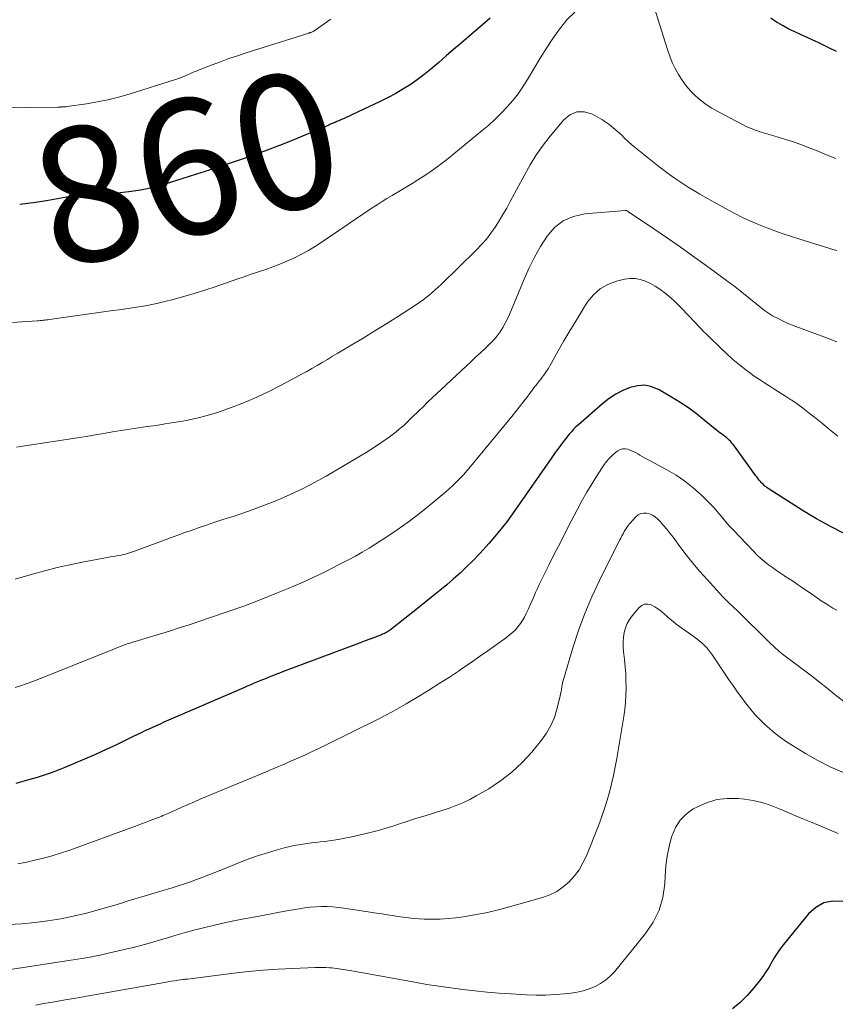
# Model space of a CAD drawing. Units: feet. Extents: x 2005000 to 2010008, y 525000 to 530000.
# Drawn here: x 2006695 to 2006816, y 527118 to 527263 of the extents above; entities that cross this region are included whole.
import ezdxf
from ezdxf.enums import TextEntityAlignment as Align

# ---------------------------------------------------------------- set-up
doc = ezdxf.new("R2010")
doc.units = ezdxf.units.FT
doc.header["$LTSCALE"] = 100
doc.header["$MEASUREMENT"] = 0
for name, color, linetype, lineweight in [('CONTOUR INDEX', 32, 'Continuous', 25), ('CONTOUR INDEX LABEL', 7, 'Continuous', 15), ('CONTOUR INTERMEDIATE', 40, 'Continuous', 15)]:
    doc.layers.add(name, color=color, linetype=linetype, lineweight=lineweight)
doc.styles.add('slant', font='romans.shx', dxfattribs={"oblique": 14.999978})

msp = doc.modelspace()

# ---------------------------------------------------------------- linework, layer by layer
at = {"layer": 'CONTOUR INDEX', "flags": 128}
for points, elevation in [([(2006765.05, 527263.74), (2006764.66, 527263.38), (2006761.85, 527260.98), (2006760.75, 527260.04), (2006759.65, 527259.09), (2006758.56, 527258.13), (2006757.47, 527257.17), (2006757.17, 527256.91), (2006756.22, 527256.1), (2006755.24, 527255.32), (2006754.24, 527254.58), (2006753.21, 527253.86), (2006752.15, 527253.2), (2006751.07, 527252.56), (2006749.97, 527251.97), (2006748.86, 527251.41), (2006744.58, 527249.38), (2006744.2, 527249.2), (2006743.82, 527249.03), (2006743.43, 527248.86), (2006743.05, 527248.69), (2006742.65, 527248.53), (2006742.46, 527248.44), (2006742.27, 527248.36), (2006742.08, 527248.28), (2006741.89, 527248.2), (2006741.7, 527248.12), (2006741.52, 527248.04), (2006741.33, 527247.95), (2006741.14, 527247.87), (2006735.71, 527245.6), (2006733.88, 527244.86), (2006732.03, 527244.14), (2006730.17, 527243.46), (2006728.31, 527242.81), (2006725.06, 527241.72), (2006724.81, 527241.64), (2006724.56, 527241.55), (2006724.3, 527241.47), (2006724.04, 527241.4), (2006723.93, 527241.37), (2006723.73, 527241.3), (2006723.53, 527241.24), (2006723.33, 527241.17), (2006723.13, 527241.1), (2006722.93, 527241.03), (2006722.73, 527240.96), (2006722.53, 527240.89), (2006722.33, 527240.83), (2006716.72, 527239.07), (2006715.01, 527238.6), (2006713.29, 527238.22), (2006711.55, 527237.97), (2006709.79, 527237.8), (2006706.83, 527237.62), (2006706.54, 527237.61), (2006706.24, 527237.6), (2006705.95, 527237.6), (2006705.66, 527237.59), (2006705.37, 527237.59), (2006705.07, 527237.58), (2006704.78, 527237.55), (2006704.49, 527237.51), (2006704.25, 527237.48), (2006703.85, 527237.42), (2006703.44, 527237.35), (2006703.03, 527237.29), (2006702.62, 527237.22), (2006699.36, 527236.67), (2006697.37, 527236.37), (2006695.37, 527236.11)], 860), ([(2006816.38, 527258.79), (2006815.24, 527259.34), (2006814.51, 527259.69), (2006813.65, 527260.1), (2006812.78, 527260.5), (2006811.91, 527260.9), (2006811.04, 527261.29), (2006810.17, 527261.69), (2006809.31, 527262.11), (2006808.48, 527262.57), (2006807.65, 527263.04), (2006807.49, 527263.14), (2006806.63, 527263.71)], 860), ([(2006820.85, 527185.62), (2006815.55, 527188.36), (2006814.47, 527188.94), (2006813.39, 527189.54), (2006812.33, 527190.17), (2006811.29, 527190.81), (2006806.4, 527193.92), (2006806.24, 527194.03), (2006806.08, 527194.14), (2006805.92, 527194.26), (2006805.77, 527194.38), (2006805.62, 527194.51), (2006805.48, 527194.64), (2006805.34, 527194.78), (2006805.21, 527194.93), (2006805.11, 527195.05), (2006804.93, 527195.26), (2006804.76, 527195.47), (2006804.6, 527195.69), (2006804.43, 527195.91), (2006801.24, 527200.29), (2006801.07, 527200.53), (2006800.88, 527200.75), (2006800.69, 527200.97), (2006800.48, 527201.18), (2006800.27, 527201.38), (2006800.05, 527201.57), (2006799.82, 527201.75), (2006799.58, 527201.92), (2006799.56, 527201.93), (2006799.31, 527202.11), (2006799.07, 527202.29), (2006798.83, 527202.47), (2006798.59, 527202.67), (2006796.78, 527204.17), (2006795.61, 527205.09), (2006794.42, 527205.97), (2006793.19, 527206.79), (2006791.93, 527207.56), (2006790.07, 527208.64), (2006789.03, 527209.07), (2006787.97, 527209.31), (2006786.88, 527209.26), (2006785.78, 527209.01), (2006784.7, 527208.54), (2006783.66, 527208), (2006782.68, 527207.35), (2006781.75, 527206.62), (2006778.13, 527203.48), (2006777.77, 527203.15), (2006777.42, 527202.8), (2006777.09, 527202.44), (2006776.77, 527202.06), (2006776.29, 527201.45), (2006775.74, 527200.75), (2006775.21, 527200.05), (2006774.69, 527199.34), (2006774.18, 527198.62), (2006768.73, 527190.76), (2006767.52, 527189.1), (2006766.26, 527187.48), (2006764.91, 527185.92), (2006763.52, 527184.4), (2006762.48, 527183.32), (2006761.55, 527182.4), (2006760.6, 527181.49), (2006759.63, 527180.61), (2006758.63, 527179.76), (2006757.62, 527178.92), (2006756.6, 527178.09), (2006755.57, 527177.27), (2006754.55, 527176.45), (2006750.31, 527173.09), (2006750.15, 527172.97), (2006749.99, 527172.86), (2006749.83, 527172.76), (2006749.66, 527172.66), (2006749.49, 527172.57), (2006749.31, 527172.48), (2006749.13, 527172.41), (2006748.95, 527172.34), (2006747.92, 527171.95), (2006747.22, 527171.69), (2006746.53, 527171.43), (2006745.83, 527171.17), (2006745.14, 527170.91), (2006734.31, 527166.83), (2006733.86, 527166.66), (2006733.41, 527166.49), (2006732.97, 527166.32), (2006732.52, 527166.14), (2006732.08, 527165.96), (2006731.64, 527165.78), (2006731.2, 527165.6), (2006730.76, 527165.42), (2006730.62, 527165.36), (2006730.11, 527165.15), (2006729.6, 527164.93), (2006729.09, 527164.71), (2006728.58, 527164.5), (2006716.73, 527159.37), (2006716.16, 527159.12), (2006715.6, 527158.87), (2006715.04, 527158.61), (2006714.49, 527158.35), (2006713.93, 527158.09), (2006713.38, 527157.83), (2006712.82, 527157.56), (2006712.27, 527157.3), (2006709.79, 527156.1), (2006708.19, 527155.35), (2006706.58, 527154.61), (2006704.95, 527153.9), (2006703.32, 527153.2), (2006702.07, 527152.68), (2006701.05, 527152.27), (2006700.03, 527151.88), (2006698.99, 527151.53), (2006697.95, 527151.19), (2006696.9, 527150.88), (2006695.85, 527150.59), (2006694.79, 527150.32)], 840), ([(2006817.29, 527132.84), (2006815.84, 527132.86), (2006814.49, 527132.61), (2006813.29, 527131.93), (2006812.2, 527130.98), (2006808.53, 527126.46), (2006808.04, 527125.81), (2006807.57, 527125.15), (2006807.14, 527124.47), (2006806.74, 527123.76), (2006806.34, 527123.06), (2006805.91, 527122.37), (2006805.45, 527121.71), (2006804.96, 527121.06), (2006804.11, 527120), (2006803.13, 527118.89), (2006802.1, 527117.84), (2006800.97, 527116.89)], 820)]:
    msp.add_lwpolyline(points, dxfattribs=dict(at, elevation=elevation))
at = {"layer": 'CONTOUR INTERMEDIATE', "flags": 128}
for points, elevation in [([(2006816.27, 527242.91), (2006815.25, 527243.33), (2006813.5, 527244.06), (2006812.33, 527244.53), (2006811.16, 527244.97), (2006809.98, 527245.38), (2006808.79, 527245.76), (2006807.74, 527246.08), (2006807.07, 527246.28), (2006806.39, 527246.48), (2006805.72, 527246.69), (2006805.04, 527246.89), (2006804.37, 527247.11), (2006803.72, 527247.36), (2006803.07, 527247.64), (2006802.44, 527247.95), (2006798.77, 527249.87), (2006797.89, 527250.38), (2006797.04, 527250.93), (2006796.23, 527251.55), (2006795.46, 527252.22), (2006795.44, 527252.24), (2006794.74, 527252.96), (2006794.08, 527253.71), (2006793.49, 527254.53), (2006792.95, 527255.37), (2006792.47, 527256.26), (2006792.04, 527257.17), (2006791.66, 527258.11), (2006791.33, 527259.06), (2006789.34, 527265.33)], 856), ([(2006741.44, 527263.58), (2006739.12, 527261.93), (2006739.05, 527261.88), (2006738.98, 527261.83), (2006738.9, 527261.79), (2006738.82, 527261.75), (2006738.74, 527261.7), (2006738.66, 527261.67), (2006738.58, 527261.64), (2006738.5, 527261.61), (2006738.42, 527261.58), (2006738.34, 527261.55), (2006738.26, 527261.53), (2006738.18, 527261.5), (2006728.92, 527258.57), (2006727.64, 527258.16), (2006726.37, 527257.72), (2006725.12, 527257.27), (2006723.86, 527256.8), (2006721.95, 527256.06), (2006721.66, 527255.94), (2006721.36, 527255.82), (2006721.07, 527255.7), (2006720.79, 527255.57), (2006720.5, 527255.44), (2006720.21, 527255.31), (2006719.92, 527255.18), (2006719.63, 527255.06), (2006719.34, 527254.94), (2006719.04, 527254.82), (2006718.75, 527254.72), (2006718.45, 527254.62), (2006711.58, 527252.46), (2006710.02, 527252.02), (2006708.45, 527251.62), (2006706.86, 527251.3), (2006705.26, 527251.04), (2006702.37, 527250.62), (2006702.21, 527250.6), (2006702.05, 527250.59), (2006701.88, 527250.57), (2006701.72, 527250.56), (2006701.53, 527250.56), (2006701.46, 527250.55), (2006701.4, 527250.55), (2006701.33, 527250.55), (2006701.26, 527250.55), (2006701.2, 527250.55), (2006701.13, 527250.55), (2006701.06, 527250.55), (2006701, 527250.55), (2006686.62, 527250.38)], 864), ([(2006777.59, 527264.61), (2006776.4, 527263.47), (2006775.35, 527262.1), (2006774.34, 527260.71), (2006773.39, 527259.27), (2006772.47, 527257.8), (2006770.59, 527254.64), (2006769.91, 527253.56), (2006769.19, 527252.52), (2006768.4, 527251.52), (2006767.58, 527250.56), (2006766.7, 527249.63), (2006765.8, 527248.74), (2006764.85, 527247.88), (2006763.89, 527247.05), (2006758.84, 527242.94), (2006757.76, 527242.09), (2006756.66, 527241.28), (2006755.52, 527240.5), (2006754.37, 527239.75), (2006753.5, 527239.22), (2006752.76, 527238.77), (2006752.02, 527238.32), (2006751.27, 527237.87), (2006750.53, 527237.43), (2006749.78, 527236.99), (2006749.04, 527236.53), (2006748.31, 527236.07), (2006747.59, 527235.59), (2006740.17, 527230.56), (2006739.17, 527229.92), (2006738.17, 527229.31), (2006737.13, 527228.75), (2006736.08, 527228.22), (2006735.98, 527228.17), (2006734.96, 527227.7), (2006733.92, 527227.26), (2006732.87, 527226.86), (2006731.81, 527226.49), (2006730.74, 527226.13), (2006729.67, 527225.77), (2006728.6, 527225.41), (2006727.53, 527225.04), (2006724.33, 527223.93), (2006722.79, 527223.41), (2006721.24, 527222.92), (2006719.68, 527222.46), (2006718.11, 527222.04), (2006716.85, 527221.71), (2006715.9, 527221.48), (2006714.95, 527221.27), (2006713.99, 527221.09), (2006713.03, 527220.93), (2006712.06, 527220.79), (2006711.09, 527220.65), (2006710.12, 527220.52), (2006709.15, 527220.38), (2006699.77, 527219.06), (2006699.54, 527219.03), (2006699.31, 527219), (2006699.08, 527218.97), (2006698.85, 527218.95), (2006698.63, 527218.92), (2006698.4, 527218.9), (2006698.17, 527218.88), (2006697.94, 527218.86), (2006695.68, 527218.7), (2006694.33, 527218.61)], 856), ([(2006816.4, 527229.28), (2006815.82, 527229.46), (2006815.25, 527229.63), (2006810.95, 527230.96), (2006809.71, 527231.36), (2006808.48, 527231.77), (2006807.25, 527232.2), (2006806.03, 527232.65), (2006804.82, 527233.13), (2006803.63, 527233.64), (2006802.45, 527234.19), (2006801.29, 527234.78), (2006801.08, 527234.89), (2006799.83, 527235.56), (2006798.58, 527236.24), (2006797.35, 527236.94), (2006796.12, 527237.65), (2006795.48, 527238.02), (2006794.41, 527238.68), (2006793.35, 527239.36), (2006792.32, 527240.07), (2006791.3, 527240.81), (2006790.82, 527241.17), (2006790.06, 527241.75), (2006789.3, 527242.33), (2006788.55, 527242.91), (2006787.8, 527243.5), (2006787.06, 527244.1), (2006786.33, 527244.72), (2006785.62, 527245.36), (2006784.93, 527246.01), (2006784.52, 527246.41), (2006783.6, 527247.24), (2006782.63, 527248.01), (2006781.61, 527248.69), (2006780.55, 527249.32), (2006780.22, 527249.5), (2006779.03, 527249.82), (2006777.91, 527249.84), (2006776.87, 527249.39), (2006775.91, 527248.63), (2006773.76, 527245.98), (2006772.77, 527244.69), (2006771.84, 527243.36), (2006770.98, 527241.98), (2006770.18, 527240.57), (2006768.03, 527236.54), (2006767.51, 527235.58), (2006766.96, 527234.62), (2006766.39, 527233.68), (2006765.81, 527232.75), (2006765.18, 527231.85), (2006764.52, 527230.98), (2006763.8, 527230.16), (2006763.04, 527229.37), (2006757.78, 527224.24), (2006757.36, 527223.84), (2006756.93, 527223.44), (2006756.49, 527223.06), (2006756.04, 527222.68), (2006755.59, 527222.32), (2006755.12, 527221.97), (2006754.65, 527221.63), (2006754.16, 527221.31), (2006751.47, 527219.57), (2006749.74, 527218.46), (2006748, 527217.37), (2006746.25, 527216.3), (2006744.49, 527215.25), (2006742.48, 527214.06), (2006741.71, 527213.61), (2006740.95, 527213.16), (2006740.19, 527212.71), (2006739.43, 527212.26), (2006738.67, 527211.81), (2006737.9, 527211.37), (2006737.13, 527210.94), (2006736.35, 527210.52), (2006734.01, 527209.28), (2006732.26, 527208.39), (2006730.48, 527207.55), (2006728.68, 527206.79), (2006726.86, 527206.07), (2006726.16, 527205.81), (2006724.65, 527205.29), (2006723.14, 527204.83), (2006721.6, 527204.45), (2006720.04, 527204.12), (2006719.51, 527204.02), (2006718.21, 527203.79), (2006716.91, 527203.58), (2006715.6, 527203.38), (2006714.29, 527203.2), (2006714.27, 527203.2), (2006712.97, 527203.02), (2006711.68, 527202.83), (2006710.39, 527202.62), (2006709.1, 527202.4), (2006707.82, 527202.17), (2006706.53, 527201.95), (2006705.24, 527201.74), (2006703.95, 527201.54), (2006696.12, 527200.34), (2006695.52, 527200.25), (2006694.92, 527200.17)], 852), ([(2006816.43, 527215.76), (2006815.27, 527216.19), (2006814.11, 527216.63), (2006810.36, 527218.01), (2006809.71, 527218.27), (2006809.07, 527218.54), (2006808.44, 527218.83), (2006807.81, 527219.14), (2006806.89, 527219.62), (2006806.73, 527219.71), (2006806.58, 527219.79), (2006806.43, 527219.89), (2006806.29, 527219.99), (2006806.14, 527220.09), (2006806, 527220.2), (2006805.86, 527220.3), (2006805.72, 527220.41), (2006802.08, 527223.3), (2006801.83, 527223.5), (2006801.58, 527223.7), (2006801.33, 527223.9), (2006801.08, 527224.09), (2006800.83, 527224.29), (2006800.58, 527224.48), (2006800.32, 527224.67), (2006800.06, 527224.86), (2006796.9, 527227.16), (2006795.05, 527228.49), (2006793.2, 527229.81), (2006791.33, 527231.1), (2006789.45, 527232.39), (2006785.55, 527235.03), (2006785.5, 527235.07), (2006785.44, 527235.11), (2006785.38, 527235.14), (2006785.32, 527235.17), (2006785.25, 527235.2), (2006785.19, 527235.22), (2006785.12, 527235.23), (2006785.05, 527235.23), (2006779.07, 527234.72), (2006777.4, 527234.34), (2006775.89, 527233.7), (2006774.61, 527232.68), (2006773.48, 527231.4), (2006772.53, 527229.87), (2006771.64, 527228.31), (2006770.84, 527226.7), (2006770.1, 527225.05), (2006767.93, 527219.83), (2006767.62, 527219.16), (2006767.29, 527218.51), (2006766.92, 527217.87), (2006766.53, 527217.25), (2006766.09, 527216.66), (2006765.63, 527216.09), (2006765.13, 527215.55), (2006764.61, 527215.04), (2006764.3, 527214.75), (2006763.61, 527214.11), (2006762.91, 527213.46), (2006762.22, 527212.81), (2006761.53, 527212.17), (2006757.87, 527208.75), (2006757.18, 527208.1), (2006756.49, 527207.45), (2006755.8, 527206.8), (2006755.12, 527206.14), (2006754.5, 527205.54), (2006754.13, 527205.18), (2006753.75, 527204.82), (2006753.38, 527204.46), (2006753.01, 527204.09), (2006752.97, 527204.06), (2006752.62, 527203.72), (2006752.25, 527203.38), (2006751.89, 527203.05), (2006751.51, 527202.74), (2006751.13, 527202.42), (2006750.74, 527202.12), (2006750.35, 527201.83), (2006749.95, 527201.54), (2006749.15, 527200.98), (2006748.35, 527200.42), (2006747.53, 527199.88), (2006746.7, 527199.36), (2006745.87, 527198.86), (2006740.78, 527195.87), (2006739.03, 527194.89), (2006737.25, 527193.96), (2006735.43, 527193.11), (2006733.58, 527192.31), (2006732.65, 527191.93), (2006731.24, 527191.38), (2006729.83, 527190.85), (2006728.41, 527190.36), (2006726.98, 527189.88), (2006726.27, 527189.66), (2006725.19, 527189.31), (2006724.12, 527188.96), (2006723.04, 527188.6), (2006721.97, 527188.24), (2006720.91, 527187.87), (2006719.84, 527187.5), (2006718.78, 527187.11), (2006717.72, 527186.72), (2006712.55, 527184.78), (2006712.25, 527184.67), (2006711.95, 527184.57), (2006711.65, 527184.47), (2006711.35, 527184.38), (2006711.05, 527184.3), (2006710.74, 527184.22), (2006710.43, 527184.15), (2006710.12, 527184.1), (2006709.78, 527184.04), (2006709.3, 527183.95), (2006708.81, 527183.87), (2006708.33, 527183.78), (2006707.85, 527183.69), (2006704.63, 527183.08), (2006702.78, 527182.7), (2006700.93, 527182.29), (2006699.09, 527181.83), (2006697.26, 527181.33), (2006694.7, 527180.6)], 848), ([(2006816.56, 527201.8), (2006815.8, 527202.38), (2006815.06, 527202.98), (2006814.32, 527203.58), (2006813.58, 527204.18), (2006812.84, 527204.79), (2006812.83, 527204.8), (2006812.07, 527205.4), (2006811.31, 527205.99), (2006810.52, 527206.55), (2006809.73, 527207.09), (2006809.56, 527207.21), (2006808.79, 527207.71), (2006808.03, 527208.21), (2006807.25, 527208.69), (2006806.48, 527209.18), (2006805.71, 527209.66), (2006804.94, 527210.17), (2006804.19, 527210.69), (2006803.45, 527211.22), (2006802.94, 527211.6), (2006801.97, 527212.36), (2006801.02, 527213.14), (2006800.1, 527213.96), (2006799.21, 527214.8), (2006797.5, 527216.48), (2006797.09, 527216.89), (2006796.68, 527217.3), (2006796.29, 527217.72), (2006795.89, 527218.14), (2006795.5, 527218.56), (2006795.1, 527218.99), (2006794.7, 527219.4), (2006794.3, 527219.82), (2006793.51, 527220.64), (2006792.89, 527221.26), (2006792.26, 527221.86), (2006791.6, 527222.45), (2006790.94, 527223.02), (2006790.85, 527223.09), (2006790.2, 527223.58), (2006789.52, 527224.03), (2006788.81, 527224.42), (2006788.07, 527224.77), (2006787.3, 527225), (2006786.53, 527225.14), (2006785.74, 527225.13), (2006784.95, 527225.02), (2006783.78, 527224.74), (2006782.5, 527224.27), (2006781.34, 527223.63), (2006780.36, 527222.74), (2006779.5, 527221.68), (2006778.64, 527220.3), (2006777.74, 527218.84), (2006776.85, 527217.37), (2006775.99, 527215.89), (2006775.14, 527214.41), (2006773.83, 527212.08), (2006773.63, 527211.75), (2006773.43, 527211.43), (2006773.22, 527211.12), (2006773, 527210.81), (2006772.78, 527210.51), (2006772.55, 527210.21), (2006772.32, 527209.91), (2006772.09, 527209.61), (2006772.05, 527209.56), (2006771.8, 527209.24), (2006771.55, 527208.92), (2006771.3, 527208.59), (2006771.06, 527208.27), (2006770.47, 527207.49), (2006769.92, 527206.78), (2006769.37, 527206.07), (2006768.82, 527205.37), (2006768.25, 527204.67), (2006761.9, 527196.97), (2006761.11, 527196.07), (2006760.29, 527195.19), (2006759.43, 527194.37), (2006758.53, 527193.57), (2006756.19, 527191.59), (2006754.6, 527190.31), (2006752.97, 527189.06), (2006751.3, 527187.88), (2006749.6, 527186.75), (2006748.13, 527185.81), (2006747.13, 527185.19), (2006746.12, 527184.59), (2006745.1, 527184.01), (2006744.06, 527183.46), (2006742.52, 527182.65), (2006740.7, 527181.73), (2006738.86, 527180.84), (2006737, 527180), (2006735.12, 527179.2), (2006733.43, 527178.5), (2006731.01, 527177.53), (2006728.58, 527176.6), (2006726.12, 527175.72), (2006723.66, 527174.88), (2006720.47, 527173.83), (2006719.01, 527173.36), (2006717.55, 527172.89), (2006716.09, 527172.44), (2006714.62, 527171.99), (2006712.46, 527171.35), (2006712.07, 527171.23), (2006711.69, 527171.1), (2006711.3, 527170.98), (2006710.92, 527170.84), (2006710.54, 527170.7), (2006710.16, 527170.56), (2006709.78, 527170.42), (2006709.41, 527170.27), (2006697.96, 527165.68), (2006697.15, 527165.37), (2006696.33, 527165.07), (2006695.51, 527164.79), (2006694.69, 527164.52)], 844), ([(2006816.4, 527175.98), (2006815.81, 527176.31), (2006815.24, 527176.66), (2006814.67, 527177.02), (2006814.1, 527177.38), (2006813.54, 527177.75), (2006812.99, 527178.14), (2006811.2, 527179.39), (2006810.59, 527179.81), (2006809.97, 527180.23), (2006809.34, 527180.64), (2006808.71, 527181.04), (2006808.68, 527181.06), (2006808.07, 527181.46), (2006807.46, 527181.87), (2006806.87, 527182.29), (2006806.28, 527182.72), (2006805.71, 527183.18), (2006805.15, 527183.65), (2006804.62, 527184.15), (2006804.11, 527184.66), (2006800.94, 527187.99), (2006800.52, 527188.44), (2006800.11, 527188.9), (2006799.72, 527189.37), (2006799.33, 527189.85), (2006798.95, 527190.33), (2006798.55, 527190.79), (2006798.13, 527191.25), (2006797.71, 527191.69), (2006796.32, 527193.07), (2006795.15, 527194.14), (2006793.92, 527195.13), (2006792.61, 527196.01), (2006791.24, 527196.81), (2006788.24, 527198.4), (2006787.91, 527198.58), (2006787.58, 527198.76), (2006787.25, 527198.96), (2006786.92, 527199.15), (2006786.59, 527199.34), (2006786.26, 527199.52), (2006785.91, 527199.67), (2006785.56, 527199.8), (2006785.47, 527199.83), (2006785.08, 527199.91), (2006784.7, 527199.9), (2006784.34, 527199.79), (2006783.99, 527199.61), (2006783.63, 527199.34), (2006783.14, 527198.93), (2006782.67, 527198.48), (2006782.26, 527197.99), (2006781.88, 527197.47), (2006780.95, 527196.05), (2006780.15, 527194.78), (2006779.37, 527193.5), (2006778.64, 527192.2), (2006777.94, 527190.87), (2006776.63, 527188.33), (2006775.9, 527186.91), (2006775.18, 527185.49), (2006774.46, 527184.07), (2006773.74, 527182.64), (2006772.9, 527180.97), (2006772.61, 527180.38), (2006772.33, 527179.79), (2006772.06, 527179.19), (2006771.79, 527178.59), (2006771.53, 527177.99), (2006771.26, 527177.4), (2006771, 527176.8), (2006770.73, 527176.2), (2006770.41, 527175.48), (2006770.15, 527174.96), (2006769.86, 527174.46), (2006769.54, 527173.99), (2006769.18, 527173.53), (2006768.79, 527173.1), (2006768.38, 527172.69), (2006767.94, 527172.32), (2006767.48, 527171.96), (2006765.96, 527170.86), (2006764.73, 527169.98), (2006763.49, 527169.11), (2006762.24, 527168.24), (2006760.98, 527167.38), (2006760.52, 527167.07), (2006759.02, 527166.08), (2006757.52, 527165.1), (2006755.99, 527164.15), (2006754.46, 527163.21), (2006752.62, 527162.11), (2006751.6, 527161.52), (2006750.56, 527160.94), (2006749.52, 527160.38), (2006748.46, 527159.84), (2006740.55, 527155.93), (2006739.56, 527155.45), (2006738.58, 527154.98), (2006737.59, 527154.52), (2006736.59, 527154.07), (2006735.41, 527153.55), (2006735, 527153.37), (2006734.59, 527153.19), (2006734.18, 527153.01), (2006733.77, 527152.84), (2006733.36, 527152.67), (2006732.94, 527152.5), (2006732.53, 527152.32), (2006732.12, 527152.15), (2006722.22, 527148.01), (2006721.28, 527147.61), (2006720.34, 527147.2), (2006719.4, 527146.79), (2006718.47, 527146.37), (2006717.14, 527145.77), (2006716.87, 527145.65), (2006716.6, 527145.54), (2006716.33, 527145.42), (2006716.06, 527145.32), (2006715.78, 527145.21), (2006715.51, 527145.1), (2006715.23, 527145), (2006714.96, 527144.9), (2006714.47, 527144.72), (2006713.96, 527144.53), (2006713.44, 527144.34), (2006712.92, 527144.14), (2006712.4, 527143.95), (2006703.91, 527140.81), (2006702.67, 527140.38), (2006701.43, 527139.97), (2006700.18, 527139.6), (2006698.91, 527139.25), (2006697.64, 527138.94), (2006696.37, 527138.66), (2006695.08, 527138.4)], 836), ([(2006817.88, 527162.09), (2006816.13, 527163.5), (2006814.98, 527164.43), (2006813.82, 527165.34), (2006812.65, 527166.24), (2006811.47, 527167.13), (2006809.29, 527168.77), (2006808.55, 527169.34), (2006807.83, 527169.93), (2006807.13, 527170.56), (2006806.46, 527171.2), (2006805.79, 527171.85), (2006805.12, 527172.51), (2006804.46, 527173.17), (2006803.79, 527173.82), (2006802.3, 527175.3), (2006801.95, 527175.63), (2006801.61, 527175.97), (2006801.25, 527176.29), (2006800.9, 527176.62), (2006800.55, 527176.94), (2006800.2, 527177.27), (2006799.86, 527177.62), (2006799.53, 527177.97), (2006797.19, 527180.54), (2006796.13, 527181.73), (2006795.1, 527182.94), (2006794.11, 527184.19), (2006793.14, 527185.45), (2006792.15, 527186.8), (2006791.69, 527187.4), (2006791.22, 527187.99), (2006790.72, 527188.56), (2006790.22, 527189.12), (2006789.83, 527189.53), (2006789.48, 527189.84), (2006789.1, 527190.09), (2006788.68, 527190.26), (2006788.23, 527190.38), (2006787.79, 527190.38), (2006787.37, 527190.3), (2006787, 527190.1), (2006786.65, 527189.82), (2006785.74, 527188.81), (2006785.51, 527188.53), (2006785.29, 527188.24), (2006785.09, 527187.94), (2006784.91, 527187.63), (2006784.74, 527187.31), (2006784.57, 527186.99), (2006784.41, 527186.67), (2006784.24, 527186.35), (2006781.27, 527180.41), (2006780.12, 527177.97), (2006779.07, 527175.49), (2006778.14, 527172.97), (2006777.3, 527170.41), (2006775.95, 527165.88), (2006775.86, 527165.56), (2006775.78, 527165.23), (2006775.72, 527164.9), (2006775.67, 527164.58), (2006775.62, 527164.25), (2006775.57, 527163.92), (2006775.5, 527163.59), (2006775.43, 527163.26), (2006774.96, 527161.33), (2006774.57, 527160.08), (2006774.07, 527158.89), (2006773.41, 527157.77), (2006772.65, 527156.71), (2006771.22, 527154.97), (2006769.79, 527153.42), (2006768.27, 527151.97), (2006766.6, 527150.7), (2006764.84, 527149.53), (2006763, 527148.46), (2006762.07, 527147.95), (2006761.12, 527147.48), (2006760.14, 527147.07), (2006759.14, 527146.7), (2006758.12, 527146.37), (2006757.11, 527146.04), (2006756.09, 527145.72), (2006755.07, 527145.41), (2006754.56, 527145.25), (2006753.58, 527144.95), (2006752.59, 527144.64), (2006751.62, 527144.33), (2006750.64, 527144), (2006749.66, 527143.69), (2006748.67, 527143.39), (2006747.68, 527143.13), (2006746.68, 527142.88), (2006744.53, 527142.39), (2006743.55, 527142.18), (2006742.56, 527142), (2006741.58, 527141.84), (2006740.58, 527141.72), (2006739.88, 527141.64), (2006739.24, 527141.56), (2006738.59, 527141.49), (2006737.94, 527141.41), (2006737.3, 527141.32), (2006736.65, 527141.23), (2006736.01, 527141.11), (2006735.38, 527140.97), (2006734.75, 527140.81), (2006733.37, 527140.43), (2006732.06, 527140.05), (2006730.76, 527139.64), (2006729.48, 527139.18), (2006728.2, 527138.69), (2006725.17, 527137.47), (2006724.28, 527137.12), (2006723.38, 527136.77), (2006722.48, 527136.42), (2006721.58, 527136.08), (2006720.68, 527135.75), (2006719.77, 527135.43), (2006718.86, 527135.13), (2006717.94, 527134.84), (2006717.45, 527134.69), (2006716.45, 527134.39), (2006715.45, 527134.08), (2006714.45, 527133.79), (2006713.45, 527133.49), (2006712.45, 527133.19), (2006711.45, 527132.9), (2006710.46, 527132.59), (2006709.46, 527132.29), (2006708.38, 527131.96), (2006706.84, 527131.52), (2006705.29, 527131.11), (2006703.73, 527130.74), (2006702.16, 527130.41), (2006701.48, 527130.27), (2006699.56, 527129.94), (2006697.63, 527129.68), (2006695.69, 527129.52), (2006693.74, 527129.43)], 832), ([(2006817.48, 527151.87), (2006815.52, 527152.73), (2006813.62, 527153.71), (2006811.75, 527154.76), (2006809.83, 527155.92), (2006808.82, 527156.57), (2006807.85, 527157.26), (2006806.92, 527158), (2006806.02, 527158.78), (2006805.79, 527159), (2006805.05, 527159.72), (2006804.33, 527160.47), (2006803.66, 527161.26), (2006803.01, 527162.07), (2006802.97, 527162.12), (2006802.33, 527162.99), (2006801.7, 527163.86), (2006801.09, 527164.73), (2006800.48, 527165.62), (2006798, 527169.31), (2006797.72, 527169.7), (2006797.42, 527170.09), (2006797.1, 527170.45), (2006796.76, 527170.8), (2006796.4, 527171.13), (2006796.04, 527171.46), (2006795.65, 527171.76), (2006795.26, 527172.05), (2006792.63, 527173.94), (2006792.16, 527174.3), (2006791.7, 527174.67), (2006791.26, 527175.06), (2006790.82, 527175.46), (2006790.38, 527175.85), (2006789.92, 527176.2), (2006789.43, 527176.5), (2006788.92, 527176.78), (2006788.42, 527176.89), (2006787.94, 527176.88), (2006787.51, 527176.69), (2006787.11, 527176.37), (2006786.09, 527175.16), (2006785.69, 527174.59), (2006785.34, 527173.99), (2006785.09, 527173.35), (2006784.91, 527172.67), (2006784.8, 527171.98), (2006784.74, 527171.28), (2006784.75, 527170.58), (2006784.8, 527169.88), (2006784.95, 527168.67), (2006785.06, 527167.61), (2006785.14, 527166.56), (2006785.18, 527165.5), (2006785.2, 527164.44), (2006785.17, 527163.38), (2006785.11, 527162.32), (2006785, 527161.27), (2006784.85, 527160.22), (2006783.81, 527154.02), (2006783.58, 527152.76), (2006783.33, 527151.51), (2006783.05, 527150.27), (2006782.74, 527149.04), (2006782.39, 527147.81), (2006782.02, 527146.59), (2006781.6, 527145.39), (2006781.15, 527144.2), (2006779.31, 527139.59), (2006778.81, 527138.53), (2006778.24, 527137.53), (2006777.54, 527136.6), (2006776.77, 527135.72), (2006775.89, 527134.97), (2006774.94, 527134.31), (2006773.91, 527133.81), (2006772.83, 527133.41), (2006767.75, 527131.96), (2006766.1, 527131.52), (2006764.43, 527131.14), (2006762.75, 527130.82), (2006761.06, 527130.56), (2006760, 527130.42), (2006758.83, 527130.29), (2006757.66, 527130.21), (2006756.49, 527130.19), (2006755.31, 527130.22), (2006754.55, 527130.25), (2006753.76, 527130.31), (2006752.97, 527130.38), (2006752.18, 527130.48), (2006751.4, 527130.59), (2006750.61, 527130.72), (2006749.83, 527130.85), (2006749.04, 527130.97), (2006748.25, 527131.1), (2006743.41, 527131.84), (2006742.58, 527131.95), (2006741.75, 527132.02), (2006740.92, 527132.06), (2006740.09, 527132.07), (2006739.25, 527132.04), (2006738.42, 527131.98), (2006737.59, 527131.87), (2006736.77, 527131.75), (2006735.9, 527131.59), (2006734.64, 527131.36), (2006733.38, 527131.13), (2006732.12, 527130.89), (2006730.86, 527130.66), (2006728.31, 527130.18), (2006726.87, 527129.9), (2006725.44, 527129.6), (2006724.01, 527129.27), (2006722.59, 527128.93), (2006721.18, 527128.56), (2006719.76, 527128.17), (2006718.36, 527127.77), (2006716.95, 527127.35), (2006716.73, 527127.28), (2006715.22, 527126.84), (2006713.7, 527126.41), (2006712.17, 527126.01), (2006710.64, 527125.64), (2006708.28, 527125.09), (2006707.67, 527124.95), (2006707.05, 527124.82), (2006706.43, 527124.7), (2006705.81, 527124.58), (2006705.18, 527124.46), (2006704.56, 527124.36), (2006703.93, 527124.25), (2006703.31, 527124.16), (2006692.69, 527122.55)], 828), ([(2006816.61, 527142.87), (2006815.32, 527143.42), (2006814.04, 527143.96), (2006812.75, 527144.5), (2006812.61, 527144.56), (2006811.39, 527145.06), (2006810.18, 527145.57), (2006808.97, 527146.09), (2006807.76, 527146.62), (2006806.54, 527147.09), (2006805.3, 527147.49), (2006804.02, 527147.76), (2006802.73, 527147.96), (2006801.79, 527148.06), (2006800.19, 527148.09), (2006798.62, 527147.92), (2006797.12, 527147.46), (2006795.65, 527146.81), (2006795.15, 527146.53), (2006794.1, 527145.76), (2006793.19, 527144.87), (2006792.52, 527143.79), (2006792, 527142.59), (2006791.93, 527142.38), (2006791.57, 527140.96), (2006791.27, 527139.53), (2006791.08, 527138.08), (2006790.96, 527136.62), (2006790.91, 527135.41), (2006790.62, 527133.41), (2006790.09, 527131.51), (2006789.21, 527129.73), (2006788.09, 527128.06), (2006783.46, 527122.41), (2006782.83, 527121.74), (2006782.15, 527121.14), (2006781.39, 527120.65), (2006780.59, 527120.21), (2006779.73, 527119.88), (2006778.86, 527119.6), (2006777.96, 527119.4), (2006777.05, 527119.25), (2006776.09, 527119.14), (2006774.68, 527119.02), (2006773.28, 527118.95), (2006771.87, 527118.95), (2006770.46, 527119), (2006768.19, 527119.13), (2006766.4, 527119.25), (2006764.6, 527119.39), (2006762.81, 527119.57), (2006761.02, 527119.77), (2006759.23, 527120.01), (2006757.45, 527120.26), (2006755.67, 527120.54), (2006753.9, 527120.85), (2006744.27, 527122.58), (2006743.95, 527122.64), (2006743.62, 527122.7), (2006743.29, 527122.75), (2006742.96, 527122.81), (2006742.63, 527122.86), (2006742.3, 527122.91), (2006741.96, 527122.94), (2006741.63, 527122.98), (2006741.25, 527123.01), (2006740.73, 527123.04), (2006740.2, 527123.06), (2006739.68, 527123.06), (2006739.16, 527123.04), (2006735.83, 527122.9), (2006733.64, 527122.79), (2006731.46, 527122.63), (2006729.28, 527122.42), (2006727.1, 527122.18), (2006720.22, 527121.33), (2006720.14, 527121.32), (2006720.06, 527121.31), (2006719.99, 527121.3), (2006719.91, 527121.29), (2006719.83, 527121.29), (2006719.75, 527121.28), (2006719.68, 527121.26), (2006719.6, 527121.25), (2006718.78, 527121.14), (2006718.29, 527121.06), (2006717.81, 527120.99), (2006717.32, 527120.91), (2006716.84, 527120.82), (2006705.3, 527118.79), (2006703.71, 527118.51), (2006702.12, 527118.23), (2006700.53, 527117.95), (2006698.95, 527117.68), (2006697.73, 527117.47)], 824)]:
    msp.add_lwpolyline(points, dxfattribs=dict(at, elevation=elevation))

# ---------------------------------------------------------------- texts
at = {"layer": 'CONTOUR INDEX LABEL', "style": 'slant', "oblique": 15}
msp.add_text('860', height=20, rotation=14.5261, dxfattribs=at).set_placement((2006720.11, 527241.53, 860), align=Align.MIDDLE_CENTER)

doc.saveas('drawing.dxf')
